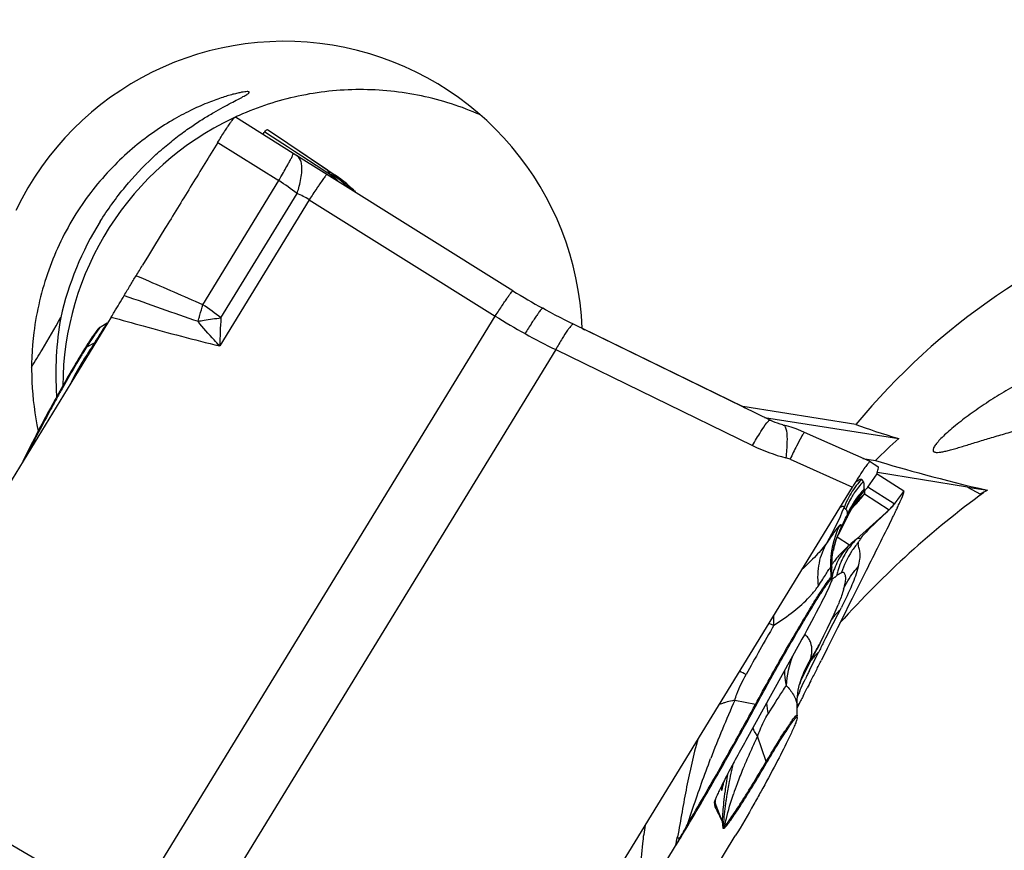
# Model space of a CAD drawing. Units: millimetres. Extents: x 0 to 594, y 0 to 420.
# Drawn here: x 217 to 224, y 191 to 197 of the extents above; entities that cross this region are included whole.
import ezdxf

# ---------------------------------------------------------------- set-up
doc = ezdxf.new("R2010")
doc.units = ezdxf.units.MM
doc.header["$LTSCALE"] = 32.67
doc.layers.add('607065213-000_CL', color=7, linetype='CONTINUOUS')
doc.layers.add('607078797-000_CL', color=7, linetype='CONTINUOUS')

msp = doc.modelspace()

# ---------------------------------------------------------------- linework, layer by layer
at = {"layer": '607065213-000_CL', "color": 7, "linetype": 'CONTINUOUS'}
for p, q in [((218.6536, 195.9355), (218.2161, 196.2089)), ((218.4568, 196.1148), (218.4579, 196.1144)), ((218.913, 195.8076), (218.4579, 196.1144)), ((218.519, 196.0755), (218.9699, 195.7714)), ((218.9081, 195.7764), (218.6536, 195.9355)), ((218.913, 195.8076), (218.9699, 195.7714)), ((220.3147, 194.8974), (218.9081, 195.7764)), ((218.9945, 195.7542), (218.9699, 195.7714)), ((219.0254, 195.7311), (218.9945, 195.7542)), ((219.0554, 195.7068), (219.0254, 195.7311)), ((219.0845, 195.6813), (219.0554, 195.7068)), ((219.1022, 195.6648), (219.0845, 195.6813)), ((219.1056, 195.6615), (219.1022, 195.6648)), ((219.1203, 195.6482), (219.1056, 195.6615)), ((217.6837, 195.3672), (217.6047, 195.2382)), ((217.6929, 195.3823), (217.6837, 195.3672)), ((217.6047, 195.2382), (217.5593, 195.1638)), ((217.5593, 195.1638), (217.5141, 195.0899)), ((220.5609, 194.7531), (220.5401, 194.7646)), ((220.5402, 194.7646), (220.5401, 194.7646)), ((217.2775, 194.6981), (215.2521, 191.391)), ((217.2019, 194.6272), (217.2471, 194.6545)), ((222.2635, 193.9168), (220.7718, 194.644)), ((217.1574, 194.5819), (217.1422, 194.5603)), ((222.3823, 193.876), (222.359, 193.8822)), ((223.0157, 193.6055), (222.5189, 193.8267)), ((216.61, 193.6081), (216.6817, 193.7518)), ((223.0159, 193.6054), (223.0157, 193.6055)), ((223.0159, 193.6054), (223.046, 193.5862)), ((223.046, 193.5862), (223.0587, 193.5781)), ((223.0587, 193.5781), (223.0769, 193.5665)), ((223.0696, 193.5119), (223.2701, 193.3843)), ((220.856, 190.1064), (222.8815, 193.4135)), ((222.9796, 193.3919), (222.9752, 193.3895)), ((223.259, 193.3412), (223.2645, 193.3556)), ((222.8967, 193.2785), (222.8972, 193.2792)), ((223.2079, 193.2987), (223.198, 193.285)), ((223.2519, 193.324), (223.259, 193.3412)), ((222.812, 193.1221), (222.83, 193.1588)), ((222.8414, 193.1834), (222.8414, 193.1833)), ((222.7728, 193.0483), (222.7758, 193.0542)), ((222.7758, 193.0538), (222.776, 193.0542)), ((222.776, 193.0542), (222.7935, 193.0863)), ((222.7935, 193.0863), (222.812, 193.1221)), ((222.7369, 192.9337), (222.7375, 192.9366)), ((222.7262, 192.8059), (222.7263, 192.8058)), ((222.7274, 192.7325), (222.7263, 192.8057)), ((222.9849, 192.7812), (222.8954, 192.602)), ((222.8795, 192.5701), (222.8428, 192.4965)), ((222.8954, 192.602), (222.8795, 192.5701)), ((222.7656, 192.5055), (222.7734, 192.5239)), ((222.8368, 192.4845), (222.8053, 192.4214)), ((222.8399, 192.4907), (222.8368, 192.4845)), ((222.8428, 192.4965), (222.8399, 192.4907)), ((222.8053, 192.4214), (222.7686, 192.348)), ((222.7669, 192.3447), (222.6903, 192.1918)), ((222.7686, 192.348), (222.7669, 192.3447)), ((222.6367, 192.2336), (222.6115, 192.1856)), ((222.4818, 192.2306), (222.0747, 191.4964)), ((222.575, 192.1155), (222.6115, 192.1856)), ((222.6876, 192.1863), (222.6658, 192.1425)), ((222.6903, 192.1918), (222.6876, 192.1863)), ((222.5397, 192.0467), (222.575, 192.1155)), ((222.6658, 192.1425), (222.6469, 192.1045)), ((222.5033, 191.9747), (222.5397, 192.0467)), ((222.4907, 191.9495), (222.5033, 191.9747)), ((222.4724, 191.8771), (222.4771, 191.9001)), ((222.4771, 191.9001), (222.4826, 191.9224)), ((222.4826, 191.9224), (222.4829, 191.9235)), ((222.5174, 191.8511), (222.527, 191.8701)), ((222.527, 191.8701), (222.5369, 191.8894)), ((222.5369, 191.8894), (222.5394, 191.8943)), ((222.5079, 191.8324), (222.5174, 191.8511)), ((222.4642, 191.6837), (222.463, 191.7621)), ((222.4806, 191.7785), (222.4633, 191.7438)), ((221.8373, 191.0317), (221.8373, 191.0313)), ((221.8373, 191.0313), (221.8373, 191.031)), ((221.8373, 191.031), (221.8417, 190.9964)), ((221.8961, 190.8869), (221.9028, 190.8346)), ((221.6864, 190.2706), (221.9959, 190.7759)), ((221.2901, 190.2895), (221.5443, 190.6998))]:
    msp.add_line(p, q, dxfattribs=at)
at = {"layer": '607065213-000_CL', "color": 9, "linetype": 'CONTINUOUS'}
for p, q in [((218.4381, 196.0988), (218.4957, 196.0614)), ((218.4957, 196.0614), (218.6088, 195.9878)), ((218.082, 196.0175), (218.5432, 195.7293)), ((218.6088, 195.9878), (218.6641, 195.9518)), ((218.6641, 195.9518), (218.7186, 195.9164)), ((218.7186, 195.9164), (218.8255, 195.8469)), ((218.8255, 195.8469), (218.9158, 195.7882)), ((218.9158, 195.7882), (218.9288, 195.7797)), ((218.9288, 195.7798), (218.9274, 195.7854)), ((217.9691, 194.7918), (218.5432, 195.7293)), ((219.0459, 195.7003), (219.1028, 195.6641)), ((219.1028, 195.6641), (219.1022, 195.6648)), ((218.774, 195.5849), (218.0974, 194.4802)), ((218.1068, 194.6916), (218.6822, 195.6311)), ((218.774, 195.5849), (220.1806, 194.7058)), ((217.5212, 194.9864), (217.4652, 195.0104)), ((217.5386, 194.9789), (217.5212, 194.9864)), ((217.4135, 190.1878), (220.1806, 194.7058)), ((217.1773, 194.5463), (217.1643, 194.5253)), ((217.0926, 194.4743), (217.1505, 194.5031)), ((217.085, 194.4011), (217.0752, 194.3862)), ((217.0944, 194.4156), (217.085, 194.4011)), ((220.638, 194.4524), (217.8709, 189.9343)), ((220.638, 194.4524), (222.1262, 193.7268)), ((216.6463, 193.6674), (216.683, 193.7408)), ((222.4102, 193.6233), (222.8815, 193.4134)), ((222.9974, 193.4126), (223.0696, 193.5119)), ((222.9728, 193.3609), (223.1597, 193.242)), ((223.1978, 193.2851), (222.9974, 193.4126)), ((223.2602, 193.3706), (223.2235, 193.3202)), ((223.2701, 193.3843), (223.2602, 193.3706)), ((223.198, 193.285), (223.1978, 193.2851)), ((223.219, 193.3139), (223.2079, 193.2987)), ((223.2235, 193.3202), (223.219, 193.3139)), ((223.1597, 193.242), (222.9119, 193.0184)), ((223.1597, 193.242), (223.1604, 193.2421)), ((222.8585, 192.9746), (222.7662, 193.0333)), ((222.9244, 192.9937), (222.9254, 192.9831)), ((222.7212, 192.7318), (222.7193, 192.8084)), ((222.7957, 192.7655), (222.7987, 192.7664)), ((222.7471, 192.7307), (222.7501, 192.733)), ((222.7501, 192.733), (222.7616, 192.7418)), ((222.7711, 192.4494), (222.7883, 192.483)), ((222.8019, 192.5097), (222.7988, 192.5035)), ((222.6815, 192.2744), (222.7359, 192.3809)), ((222.7359, 192.3809), (222.7711, 192.4494)), ((222.5289, 192.2909), (222.5188, 192.2996)), ((222.6629, 192.2378), (222.6815, 192.2744)), ((222.6072, 192.1275), (222.6249, 192.1629)), ((222.5733, 192.0599), (222.6072, 192.1275)), ((222.5571, 192.0274), (222.5733, 192.0599)), ((222.4928, 191.9553), (222.4997, 191.9694)), ((222.1478, 191.7686), (221.9921, 191.8007)), ((222.4631, 191.7585), (222.4742, 191.7712)), ((222.4742, 191.7712), (222.4806, 191.7785)), ((222.4629, 191.6875), (222.4642, 191.6837)), ((222.23, 191.3374), (222.1648, 191.5296)), ((217.4135, 190.1878), (215.9804, 191.0236)), ((221.8435, 191.0249), (221.8439, 191.0307)), ((221.8961, 190.8869), (221.8435, 191.0249)), ((221.5722, 190.7501), (221.5443, 190.6998))]:
    msp.add_line(p, q, dxfattribs=at)
at = {"layer": '607065213-000_CL', "color": 7, "linetype": 'CONTINUOUS'}
for points in [[(220.7718, 194.644), (220.746, 194.6567), (220.7087, 194.6753), (220.6715, 194.6943), (220.6345, 194.7136), (220.5976, 194.7332), (220.5609, 194.7531)], [(222.359, 193.8822), (222.3545, 193.8834), (222.3353, 193.8889), (222.3163, 193.8951), (222.2977, 193.9019), (222.2801, 193.9092), (222.2635, 193.9168)], [(222.4556, 193.8523), (222.4191, 193.8648), (222.3823, 193.876)], [(222.5189, 193.8267), (222.4914, 193.8384), (222.4556, 193.8523)], [(222.83, 193.1588), (222.8482, 193.1978), (222.8573, 193.2157), (222.8661, 193.2318), (222.8742, 193.2454), (222.8811, 193.2563), (222.8868, 193.2649), (222.8916, 193.2717), (222.8954, 193.2769), (222.8972, 193.2792)], [(222.7375, 192.9366), (222.7421, 192.958), (222.748, 192.9806), (222.7539, 193.0002), (222.7597, 193.0168), (222.7649, 193.0302), (222.7693, 193.0408), (222.7728, 193.0483)], [(222.7263, 192.806), (222.7264, 192.8322), (222.7274, 192.857), (222.7293, 192.8801), (222.7316, 192.9007), (222.7342, 192.9185), (222.7369, 192.9337)], [(222.6367, 192.2336), (222.6657, 192.2902), (222.693, 192.3457), (222.7187, 192.4), (222.7429, 192.4533), (222.7656, 192.5055)], [(222.4829, 191.9235), (222.4863, 191.9356), (222.4907, 191.9496), (222.4942, 191.9596), (222.4946, 191.9607)], [(222.4639, 191.8077), (222.4658, 191.8309), (222.4686, 191.854), (222.4724, 191.8771)], [(222.4629, 191.7616), (222.463, 191.7845), (222.4639, 191.8077)]]:
    msp.add_lwpolyline(points, dxfattribs=at)
at = {"layer": '607065213-000_CL', "color": 9, "linetype": 'CONTINUOUS'}
for centre, radius, start, end in [((218.3547, 194.98), 0.9982, 52.72479, 55.99506), ((218.8964, 195.7833), 0.0294, 50.17363, 55.60693), ((218.7256, 195.3511), 0.4744, 62.70687, 64.64407), ((220.0365, 197.1107), 1.7316, 230.22954, 232.81407), ((218.7279, 195.3556), 0.4693, 60.75905, 62.70672), ((218.7304, 195.36), 0.4643, 58.79983, 60.75889), ((218.3548, 194.9801), 0.9982, 50.54412, 52.72459), ((218.4121, 194.9447), 0.9973, 54.90424, 55.99532), ((218.7329, 195.3641), 0.4595, 56.82838, 58.79966), ((218.7355, 195.3681), 0.4548, 54.84375, 56.82821), ((218.4114, 194.9437), 0.9985, 54.4667, 54.90438), ((218.3545, 194.9798), 0.9986, 46.18401, 50.54324), ((218.4111, 194.9432), 0.999, 54.14665, 54.46671), ((218.4103, 194.9421), 1.0004, 52.21871, 54.14627), ((218.7381, 195.3718), 0.4502, 52.84484, 54.84356), ((218.4097, 194.9413), 1.0014, 51.93254, 52.21897), ((217.613, 194.2643), 1.7354, 51.9664, 57.58766), ((218.7431, 195.3782), 0.442, 46.76902, 52.85489), ((218.4096, 194.9412), 1.0016, 51.63905, 51.93254), ((218.4092, 194.9408), 1.0021, 50.03108, 51.63893), ((218.4091, 194.9406), 1.0023, 47.85513, 50.03112), ((218.4095, 194.941), 1.0018, 47.40898, 47.85501), ((218.4097, 194.9412), 1.0015, 46.8168, 47.40898), ((218.41, 194.9416), 1.001, 46.20121, 46.81681), ((218.5305, 195.2154), 0.4426, 56.6174, 69.94535), ((193.9748, 140.1647), 59.6644, 66.287145, 66.7379), ((247.1893, 278.9399), 89.2076, 250.475754, 250.855512), ((217.2176, 193.6136), 1.3975, 50.48147, 57.47021), ((223.1524, 194.3662), 5.0563, 176.30817, 178.70784), ((222.7187, 198.745), 4.7703, 237.85637, 240.9993), ((217.9414, 194.1323), 0.8675, 146.06518, 147.26965), ((214.8102, 195.6243), 3.267, 342.94806, 343.31097), ((222.713, 198.7347), 4.7586, 240.9994, 244.14752), ((220.0994, 192.5756), 3.5562, 147.72838, 148.64314), ((217.1575, 194.3437), 0.1459, 116.4284, 121.19008), ((211.4428, 198.075), 6.7332, 327.96168, 328.18356), ((221.5706, 191.6736), 5.2819, 148.59265, 148.93897), ((228.0409, 187.8953), 12.7748, 150.61019, 150.99431), ((228.0941, 187.8656), 12.8358, 150.99361, 151.21079), ((222.1161, 191.022), 6.0755, 152.71123, 153.41622), ((216.8078, 193.7601), 0.1263, 183.75892, 188.78494), ((222.7048, 194.9158), 1.3224, 244.05012, 255.6826), ((222.3274, 193.4372), 0.2037, 66.02537, 75.68235), ((223.4701, 193.0008), 0.7013, 140.0228, 151.47514), ((223.4827, 192.9827), 0.7024, 137.65294, 146.68856), ((223.4671, 193.0032), 0.6974, 137.71478, 140.01714), ((223.4779, 192.9859), 0.6967, 146.69326, 148.97099), ((223.4738, 192.9273), 0.6897, 138.94963, 143.37572), ((223.4894, 192.9031), 0.7078, 138.75047, 143.10183), ((223.4758, 192.9036), 0.6951, 138.50845, 140.66804), ((223.4043, 192.8879), 0.6403, 132.36563, 134.9205), ((223.4643, 192.9355), 0.6771, 136.69105, 138.94478), ((223.4706, 192.9081), 0.6882, 136.33557, 138.50869), ((223.4871, 192.9052), 0.7047, 136.58467, 138.74969), ((221.808, 194.2826), 1.4853, 321.02796, 321.64787), ((223.4693, 193.0014), 0.7003, 151.4933, 158.36038), ((223.4827, 192.9831), 0.7023, 148.97478, 158.02813), ((223.4733, 192.9271), 0.6894, 143.33851, 156.56468), ((223.4795, 192.9005), 0.6999, 140.66526, 155.76845), ((223.4968, 192.8982), 0.7167, 143.13968, 156.16864), ((223.4176, 192.8748), 0.659, 134.93826, 142.15209), ((222.9544, 193.4621), 0.3009, 313.02319, 323.98775), ((221.1408, 193.9097), 1.7991, 329.40849, 338.82231), ((221.2719, 193.8935), 1.7149, 332.78669, 336.19266), ((220.7289, 195.2431), 2.9301, 317.18115, 317.46742), ((223.3944, 192.8071), 0.6696, 153.16981, 168.85447), ((226.2417, 188.9041), 5.2929, 128.98404, 129.73169), ((223.4582, 192.5509), 0.6935, 140.32087, 147.23783), ((223.1982, 192.6355), 0.4802, 142.79895, 150.6479), ((223.4982, 192.2638), 0.9563, 136.12761, 138.47622), ((223.471, 192.5437), 0.7082, 147.30333, 161.67092), ((223.5015, 192.2607), 0.9608, 132.01247, 136.12935), ((223.1843, 192.6462), 0.4626, 134.77069, 142.80467), ((223.4995, 192.2627), 0.9579, 142.40866, 143.82425), ((223.5007, 192.2618), 0.9595, 140.3089, 142.40895), ((223.2153, 192.6263), 0.4995, 150.68877, 158.35436), ((223.4985, 192.2636), 0.9566, 138.4788, 140.3095), ((223.3195, 192.6202), 0.5711, 155.41913, 162.17379), ((223.3155, 192.6221), 0.5666, 151.64443, 155.4192), ((223.2587, 192.6099), 0.546, 162.00774, 165.62176), ((223.2428, 192.6151), 0.5293, 158.32078, 162.00949), ((223.3495, 192.6129), 0.6019, 165.61226, 167.63326), ((223.316, 192.6214), 0.5673, 162.1745, 165.60673), ((223.0555, 192.3835), 0.4635, 127.03887, 127.76825), ((222.5222, 192.7268), 0.1991, 357.30647, 1.46214), ((223.2676, 192.6075), 0.5552, 165.615, 166.96621), ((223.03, 192.4163), 0.4219, 127.76033, 129.51534), ((223.011, 192.2127), 0.3502, 129.48487, 139.08492), ((219.1797, 194.3321), 4.0548, 332.86886, 333.19408), ((222.996, 192.2261), 0.33, 139.13408, 144.98619), ((245.2814, 179.1624), 26.5165, 150.12922, 151.05634), ((244.1488, 181.2971), 24.1111, 153.01454, 153.2141), ((221.2195, 192.9662), 1.5953, 327.19389, 330.64654), ((222.8698, 191.8717), 0.3805, 130.0603, 133.88638), ((221.2504, 192.9488), 1.5598, 330.6496, 332.20355), ((223.1011, 191.8723), 0.722, 158.70796, 176.7304), ((223.1307, 191.7481), 0.6711, 148.18755, 164.84941), ((221.6174, 192.4826), 1.0169, 336.61209, 338.01161), ((222.8553, 191.886), 0.3601, 136.11671, 142.39745), ((222.8639, 191.8779), 0.3719, 133.89277, 136.13675), ((218.4968, 185.1332), 7.7397, 62.44703, 62.85382), ((226.6514, 189.9796), 4.5779, 153.4282, 153.87141), ((216.7411, 194.7696), 6.4033, 334.06791, 334.36503), ((225.0028, 190.7885), 2.7415, 153.87576, 154.60381), ((233.4892, 186.9545), 12.0539, 155.9188, 156.06963), ((230.206, 188.14), 8.9927, 155.97854, 159.01461), ((228.9268, 188.9804), 7.0618, 156.079, 156.19287), ((222.1796, 191.9219), 0.1566, 258.26429, 261.09596), ((222.9231, 191.8458), 0.6947, 185.45403, 192.18323), ((222.3573, 191.7598), 0.1056, 1.12382, 2.29463), ((222.4352, 191.7347), 0.3383, 204.77915, 206.58179), ((227.226, 189.086), 5.6203, 154.22792, 154.71213), ((222.5959, 191.8284), 0.5245, 213.91906, 214.72451), ((226.1909, 189.5626), 4.4806, 155.16317, 156.87106), ((226.9439, 189.2192), 5.3083, 154.71181, 155.21386), ((224.8112, 190.627), 2.9157, 167.24735, 168.94319), ((224.8137, 190.6264), 2.9182, 166.3268, 167.24663), ((225.0423, 190.0445), 3.235, 157.48333, 159.64721), ((225.5588, 189.8337), 3.7929, 156.88627, 157.52954), ((222.1126, 191.2975), 0.1239, 14.06849, 18.77388), ((224.8809, 190.7167), 2.9897, 169.78771, 171.24622), ((224.8818, 190.7165), 2.9905, 172.30096, 173.98999), ((224.8827, 190.7164), 2.9915, 171.24612, 172.30106), ((224.8039, 190.6284), 2.9082, 168.94307, 171.18438), ((224.6511, 190.1997), 2.8143, 159.83984, 161.52956), ((224.8128, 190.8274), 2.9758, 175.599, 176.0814), ((224.8466, 190.622), 2.9514, 171.84639, 174.99362), ((224.8199, 190.6256), 2.9245, 171.17852, 171.84208), ((224.8738, 190.7173), 2.9825, 173.98924, 176.74055), ((206.1726, 199.3288), 17.6278, 330.87904, 331.29667), ((221.513, 190.8249), 0.127, 12.56614, 17.27556), ((224.6824, 190.6324), 2.7869, 174.91137, 175.84021), ((221.7049, 190.842), 0.2001, 356.82536, 358.31523), ((222.6593, 190.8315), 0.7544, 176.34205, 179.64311), ((221.7189, 190.8479), 0.1985, 357.42886, 1.58878), ((199.8129, 195.297), 22.2124, 348.05538, 348.23541), ((221.8139, 190.9453), 0.3107, 214.75918, 218.92044), ((221.4342, 190.7288), 0.1396, 7.10162, 8.78769)]:
    msp.add_arc(centre, radius, start, end, dxfattribs=at)
at = {"layer": '607065213-000_CL', "color": 7, "linetype": 'CONTINUOUS'}
for centre, radius, start, end in [((219.3324, 195.9855), 0.4043, 224.82066, 226.27493), ((219.4648, 196.0443), 0.5249, 226.40627, 230.33141), ((198.7419, 206.5886), 22.014, 328.26799, 328.51079), ((222.9611, 199.1318), 4.9934, 237.99647, 240.99926), ((217.3132, 194.4426), 0.2156, 121.10381, 125.27839), ((220.0221, 192.6119), 3.4773, 147.72854, 148.64638), ((220.8655, 192.0772), 4.4759, 147.56448, 147.70673), ((220.2351, 192.4789), 3.7284, 147.10477, 147.57788), ((222.7123, 190.9765), 6.6256, 148.94225, 149.53446), ((221.4607, 191.7299), 5.1647, 148.59544, 148.93883), ((225.6016, 189.2772), 9.9775, 149.53604, 150.66045), ((227.7772, 188.0414), 12.4796, 150.60868, 150.99432), ((227.683, 188.0926), 12.3724, 151.21284, 151.43077), ((227.8293, 188.0124), 12.5392, 150.99361, 151.21351), ((221.9963, 191.0923), 5.9428, 152.70793, 153.41583), ((222.743, 193.5712), 0.2968, 320.72181, 322.84242), ((221.8862, 193.9074), 1.485, 336.02514, 336.86741), ((230.9767, 184.8961), 11.4347, 133.12275, 133.32738), ((220.1823, 194.6851), 3.3581, 333.72357, 334.14322), ((220.1785, 194.687), 3.3624, 334.14323, 334.81264), ((220.1904, 194.6811), 3.349, 333.11193, 333.72381), ((222.519, 192.7293), 0.2085, 356.72615, 0.90073), ((228.0442, 189.0784), 6.1832, 152.34007, 152.90857), ((227.8428, 189.099), 5.9943, 153.26051, 153.44888), ((234.1016, 185.9419), 13.0043, 153.06591, 153.24519), ((222.2487, 191.6804), 0.2156, 356.72161, 0.89619), ((239.1469, 182.0155), 19.5281, 150.95468, 151.44203), ((272.1415, 215.8845), 56.1202, 206.326, 206.45081), ((227.4984, 190.6725), 5.6658, 176.43439, 176.72306), ((212.2536, 196.4418), 10.9219, 328.56713, 329.21942), ((213.1096, 195.924), 9.9215, 328.22706, 328.54025)]:
    msp.add_arc(centre, radius, start, end, dxfattribs=at)
for points, knots in [([(218.0819, 196.0175), (218.099, 196.0458), (218.1237, 196.0853), (218.1552, 196.1335), (218.174, 196.1611), (218.1891, 196.1823), (218.2015, 196.1978), (218.2086, 196.2057), (218.2146, 196.2098), (218.2161, 196.209)], [0, 0, 0, 0, 0.42185, 0.592923, 0.735165, 0.847344, 0.928633, 0.978739, 1, 1, 1, 1]), ([(218.4381, 196.0987), (218.4417, 196.103), (218.4471, 196.1085), (218.4541, 196.1149), (218.4568, 196.1148)], [0, 0, 0, 0, 0.676171, 1, 1, 1, 1]), ([(218.4199, 196.0815), (218.4227, 196.0827), (218.4291, 196.0884), (218.4348, 196.0946), (218.4381, 196.0987)], [0, 0, 0, 0, 0.368116, 1, 1, 1, 1]), ([(218.082, 196.0175), (218.0499, 195.9644), (217.9846, 195.8587), (217.855, 195.6469), (217.7577, 195.4881), (217.6929, 195.3823)], [0, 0, 0, 0, 0.250001, 0.5, 1, 1, 1, 1]), ([(217.3755, 194.8614), (217.3908, 194.8875), (217.4207, 194.9372), (217.4505, 194.9869), (217.4651, 195.0105)], [0, 0, 0, 0, 0.521724, 1, 1, 1, 1]), ([(217.2775, 194.6981), (217.2852, 194.7107), (217.3181, 194.765), (217.351, 194.8194), (217.3755, 194.8614)], [0, 0, 0, 0, 0.233374, 1, 1, 1, 1]), ([(217.1887, 194.6186), (217.1839, 194.6152), (217.1733, 194.6028), (217.1635, 194.5901), (217.1574, 194.5819)], [0, 0, 0, 0, 0.364123, 1, 1, 1, 1]), ([(217.1422, 194.5603), (217.1393, 194.5562), (217.1265, 194.5375), (217.1141, 194.5186), (217.1045, 194.5038)], [0, 0, 0, 0, 0.22271, 1, 1, 1, 1]), ([(216.8171, 194.0093), (216.8079, 193.9924), (216.7734, 193.9287), (216.7394, 193.8646), (216.715, 193.8173)], [0, 0, 0, 0, 0.265422, 1, 1, 1, 1]), ([(223.0022, 193.5948), (222.9952, 193.5868), (222.9793, 193.5656), (222.9385, 193.5055), (222.9056, 193.4528), (222.8815, 193.4134)], [0, 0, 0, 0, 0.145961, 0.364381, 1, 1, 1, 1]), ([(223.0157, 193.6055), (223.0141, 193.6062), (223.0084, 193.6014), (223.0049, 193.5979), (223.0022, 193.5948)], [0, 0, 0, 0, 0.300057, 1, 1, 1, 1]), ([(223.0696, 193.5118), (223.0687, 193.5124), (223.0678, 193.5157), (223.0688, 193.5252), (223.0713, 193.5339), (223.0735, 193.5404)], [0, 0, 0, 0, 0.106998, 0.300617, 1, 1, 1, 1]), ([(223.0735, 193.5404), (223.0756, 193.5463), (223.0774, 193.5536), (223.0792, 193.5651), (223.077, 193.5665)], [0, 0, 0, 0, 0.704095, 1, 1, 1, 1]), ([(222.9974, 193.4126), (222.9959, 193.4107), (222.9903, 193.4035), (222.9841, 193.3968), (222.9796, 193.3919)], [0, 0, 0, 0, 0.271043, 1, 1, 1, 1]), ([(223.2645, 193.3556), (223.2665, 193.3609), (223.2692, 193.3694), (223.2714, 193.3783), (223.2712, 193.3815)], [0, 0, 0, 0, 0.635998, 1, 1, 1, 1]), ([(223.198, 193.285), (223.1964, 193.2819), (223.1911, 193.2749), (223.1791, 193.2602), (223.1679, 193.2492), (223.1604, 193.2421)], [0, 0, 0, 0, 0.18193, 0.457295, 1, 1, 1, 1]), ([(223.2211, 193.256), (223.2232, 193.2603), (223.2306, 193.2763), (223.2379, 193.2923), (223.2431, 193.304)], [0, 0, 0, 0, 0.271009, 1, 1, 1, 1]), ([(223.1306, 193.2142), (223.1127, 193.1972), (223.0769, 193.1634), (223.024, 193.1117), (222.9773, 193.0661), (222.9488, 193.0351), (222.9418, 193.02)], [0, 0, 0, 0, 0.27265, 0.544748, 0.81604, 1, 1, 1, 1]), ([(223.1774, 193.1665), (223.1449, 193.1025), (223.0813, 192.9738), (223.017, 192.8454), (222.9849, 192.7812)], [0, 0, 0, 0, 0.5, 1, 1, 1, 1]), ([(222.9259, 192.8099), (222.9305, 192.8288), (222.9381, 192.8629), (222.9418, 192.9045), (222.9369, 192.9317), (222.9317, 192.9488), (222.9272, 192.9656), (222.9261, 192.9772), (222.9256, 192.983)], [0, 0, 0, 0, 0.332127, 0.59674, 0.703309, 0.802385, 0.901223, 1, 1, 1, 1]), ([(222.1554, 191.7672), (222.2155, 191.8778), (222.3057, 192.0404), (222.4254, 192.2496), (222.5076, 192.3899), (222.5802, 192.5103), (222.6402, 192.6057), (222.6815, 192.6678), (222.7068, 192.7016), (222.7167, 192.7132), (222.7211, 192.7174)], [0, 0, 0, 0, 0.341117, 0.504152, 0.653144, 0.781935, 0.885242, 0.958871, 0.983607, 1, 1, 1, 1]), ([(222.719, 192.6915), (222.7123, 192.6748), (222.694, 192.6346), (222.6747, 192.595), (222.663, 192.5716)], [0, 0, 0, 0, 0.407437, 1, 1, 1, 1]), ([(222.7271, 192.7174), (222.7269, 192.7141), (222.7242, 192.7053), (222.7211, 192.6969), (222.719, 192.6915)], [0, 0, 0, 0, 0.366101, 1, 1, 1, 1]), ([(222.7211, 192.7174), (222.7217, 192.718), (222.723, 192.7193), (222.7259, 192.721), (222.7266, 192.72)], [0, 0, 0, 0, 0.413893, 1, 1, 1, 1]), ([(222.663, 192.5716), (222.6506, 192.5469), (222.5921, 192.4323), (222.5308, 192.319), (222.4818, 192.2306)], [0, 0, 0, 0, 0.214578, 1, 1, 1, 1]), ([(222.5676, 191.9488), (222.5818, 191.9757), (222.6081, 192.0276), (222.6346, 192.0795), (222.647, 192.1044)], [0, 0, 0, 0, 0.521493, 1, 1, 1, 1]), ([(221.637, 190.8525), (221.7226, 190.9962), (221.8978, 191.2997), (222.0679, 191.6062), (222.1554, 191.7672)], [0, 0, 0, 0, 0.477229, 1, 1, 1, 1]), ([(222.2328, 191.3276), (222.2629, 191.3784), (222.3058, 191.4496), (222.3607, 191.5372), (222.3935, 191.5876), (222.4172, 191.6224), (222.4332, 191.6442), (222.4426, 191.656), (222.4501, 191.6649), (222.456, 191.6702), (222.4601, 191.6738), (222.463, 191.6729), (222.4634, 191.6722)], [0, 0, 0, 0, 0.423422, 0.597205, 0.7419, 0.855351, 0.899828, 0.935899, 0.963506, 0.982705, 0.993901, 1, 1, 1, 1]), ([(222.4565, 191.6407), (222.4553, 191.6375), (222.4497, 191.6224), (222.4434, 191.6075), (222.4384, 191.5958)], [0, 0, 0, 0, 0.208958, 1, 1, 1, 1]), ([(222.4639, 191.668), (222.4637, 191.6644), (222.4614, 191.6551), (222.4584, 191.6461), (222.4565, 191.6407)], [0, 0, 0, 0, 0.386504, 1, 1, 1, 1]), ([(222.4634, 191.6722), (222.4635, 191.6719), (222.464, 191.6706), (222.464, 191.6692), (222.4639, 191.668)], [0, 0, 0, 0, 0.190613, 1, 1, 1, 1]), ([(222.4384, 191.5958), (222.4352, 191.5886), (222.4203, 191.5548), (222.4045, 191.5214), (222.3919, 191.4953)], [0, 0, 0, 0, 0.212829, 1, 1, 1, 1]), ([(222.3919, 191.4953), (222.364, 191.4374), (222.2973, 191.3082), (222.228, 191.1804), (222.1887, 191.1095)], [0, 0, 0, 0, 0.441908, 1, 1, 1, 1]), ([(221.9947, 191.3509), (221.9745, 191.3138), (221.9463, 191.2603), (221.9114, 191.192), (221.8896, 191.1483), (221.871, 191.1099), (221.8558, 191.0772), (221.8453, 191.054), (221.8398, 191.0395), (221.8376, 191.034), (221.8373, 191.0317)], [0, 0, 0, 0, 0.355736, 0.509229, 0.646343, 0.766765, 0.86918, 0.950291, 0.98047, 1, 1, 1, 1]), ([(221.9172, 190.8389), (221.924, 190.846), (221.9393, 190.8648), (221.9782, 190.9178), (222.0406, 191.0125), (222.1306, 191.1566), (222.1967, 191.2667), (222.2328, 191.3276)], [0, 0, 0, 0, 0.050625, 0.124456, 0.338872, 0.634803, 1, 1, 1, 1]), ([(221.893, 191.1204), (221.8941, 191.1197), (221.8975, 191.1282), (221.8997, 191.1377), (221.9055, 191.1626), (221.909, 191.1804), (221.9112, 191.1914)], [0, 0, 0, 0, 0.053036, 0.228427, 0.543154, 1, 1, 1, 1]), ([(221.8919, 191.1525), (221.8915, 191.146), (221.8912, 191.1361), (221.8913, 191.1261), (221.892, 191.1228)], [0, 0, 0, 0, 0.656837, 1, 1, 1, 1]), ([(221.892, 191.1228), (221.892, 191.1225), (221.8923, 191.1217), (221.8925, 191.1207), (221.893, 191.1204)], [0, 0, 0, 0, 0.354004, 1, 1, 1, 1]), ([(222.1887, 191.1095), (222.1715, 191.0785), (222.1087, 190.9664), (222.0444, 190.8552), (221.9959, 190.7759)], [0, 0, 0, 0, 0.275993, 1, 1, 1, 1]), ([(221.9047, 190.831), (221.9039, 190.8314), (221.9031, 190.8328), (221.9029, 190.8341), (221.9028, 190.8346)], [0, 0, 0, 0, 0.682444, 1, 1, 1, 1]), ([(221.9172, 190.8389), (221.9148, 190.8365), (221.9116, 190.8332), (221.9062, 190.8303), (221.9047, 190.831)], [0, 0, 0, 0, 0.681456, 1, 1, 1, 1])]:
    msp.add_open_spline(points, degree=3, knots=knots, dxfattribs=at)
at = {"layer": '607065213-000_CL', "color": 9, "linetype": 'CONTINUOUS'}
for points, knots in [([(218.6183, 195.8605), (218.6235, 195.8699), (218.6324, 195.8866), (218.6437, 195.9083), (218.6504, 195.9233), (218.6538, 195.9312), (218.654, 195.934)], [0, 0, 0, 0, 0.395209, 0.693944, 0.8955, 1, 1, 1, 1]), ([(218.654, 195.934), (218.654, 195.9343), (218.654, 195.9349), (218.6538, 195.9354), (218.6536, 195.9355)], [0, 0, 0, 0, 0.61174, 1, 1, 1, 1]), ([(218.7172, 195.7885), (218.7186, 195.8037), (218.7195, 195.8318), (218.7139, 195.8773), (218.6979, 195.9078), (218.6824, 195.9175)], [0, 0, 0, 0, 0.332168, 0.603342, 1, 1, 1, 1]), ([(218.5432, 195.7293), (218.5505, 195.7418), (218.5759, 195.7853), (218.601, 195.829), (218.6183, 195.8605)], [0, 0, 0, 0, 0.287376, 1, 1, 1, 1]), ([(218.9274, 195.7854), (218.9268, 195.7876), (218.9243, 195.7951), (218.9197, 195.8022), (218.9152, 195.8059)], [0, 0, 0, 0, 0.279179, 1, 1, 1, 1]), ([(218.6822, 195.6311), (218.6868, 195.6454), (218.7021, 195.6969), (218.7137, 195.7498), (218.7172, 195.7885)], [0, 0, 0, 0, 0.278339, 1, 1, 1, 1]), ([(218.9081, 195.7765), (218.9075, 195.7768), (218.9053, 195.7748), (218.9023, 195.7718), (218.897, 195.7653), (218.8904, 195.7565), (218.8818, 195.7448), (218.8672, 195.7241), (218.8555, 195.7072), (218.8473, 195.695)], [0, 0, 0, 0, 0.018563, 0.065902, 0.144032, 0.253634, 0.394959, 0.567192, 1, 1, 1, 1]), ([(218.8473, 195.695), (218.8419, 195.6871), (218.8172, 195.6505), (218.7929, 195.6138), (218.774, 195.5849)], [0, 0, 0, 0, 0.218052, 1, 1, 1, 1]), ([(220.1806, 194.7058), (220.1901, 194.7203), (220.2081, 194.7476), (220.2338, 194.7862), (220.2564, 194.8196), (220.2755, 194.8474), (220.2908, 194.869), (220.3013, 194.8831), (220.3076, 194.891), (220.3109, 194.8947), (220.3129, 194.8966), (220.3144, 194.8976), (220.3147, 194.8974)], [0, 0, 0, 0, 0.220609, 0.419473, 0.593126, 0.738106, 0.851524, 0.932781, 0.96136, 0.981938, 0.994615, 1, 1, 1, 1]), ([(217.9396, 194.6861), (217.9423, 194.6952), (217.9527, 194.7303), (217.9624, 194.7656), (217.9691, 194.7918)], [0, 0, 0, 0, 0.260593, 1, 1, 1, 1]), ([(220.5401, 194.7646), (220.5386, 194.7654), (220.5328, 194.7611), (220.5255, 194.7532), (220.5131, 194.7376), (220.4978, 194.7162), (220.4788, 194.6882), (220.4474, 194.6399), (220.423, 194.6006), (220.4059, 194.5728)], [0, 0, 0, 0, 0.02142, 0.071708, 0.153246, 0.266413, 0.410722, 0.583355, 1, 1, 1, 1]), ([(217.2775, 194.6981), (217.3577, 194.6754), (217.6301, 194.5995), (217.9035, 194.527), (218.0974, 194.4802)], [0, 0, 0, 0, 0.29472, 1, 1, 1, 1]), ([(217.9336, 194.6663), (217.9486, 194.6692), (218.006, 194.6799), (218.0639, 194.6878), (218.1068, 194.6916)], [0, 0, 0, 0, 0.2618, 1, 1, 1, 1]), ([(217.2019, 194.6272), (217.1993, 194.6257), (217.1936, 194.6202), (217.1786, 194.6029), (217.167, 194.5865), (217.1583, 194.5742)], [0, 0, 0, 0, 0.130627, 0.340659, 1, 1, 1, 1]), ([(217.2401, 194.6419), (217.2387, 194.64), (217.2322, 194.6318), (217.2262, 194.6233), (217.2217, 194.6166)], [0, 0, 0, 0, 0.225033, 1, 1, 1, 1]), ([(218.0974, 194.4802), (218.0832, 194.495), (218.0266, 194.5552), (217.9726, 194.6179), (217.9336, 194.6663)], [0, 0, 0, 0, 0.248099, 1, 1, 1, 1]), ([(220.7718, 194.644), (220.77, 194.6449), (220.7632, 194.6419), (220.7547, 194.6334), (220.7419, 194.6184), (220.7185, 194.5859), (220.683, 194.5299), (220.6541, 194.4806), (220.638, 194.4524)], [0, 0, 0, 0, 0.026322, 0.078421, 0.160445, 0.273252, 0.587584, 1, 1, 1, 1]), ([(217.1583, 194.5742), (217.1563, 194.5713), (217.1476, 194.5587), (217.139, 194.546), (217.1325, 194.5362)], [0, 0, 0, 0, 0.227849, 1, 1, 1, 1]), ([(217.2117, 194.6013), (217.2091, 194.5973), (217.1975, 194.5791), (217.1862, 194.5606), (217.1773, 194.5463)], [0, 0, 0, 0, 0.221167, 1, 1, 1, 1]), ([(217.1325, 194.5362), (217.1294, 194.5315), (217.1159, 194.511), (217.1027, 194.4903), (217.0926, 194.4743)], [0, 0, 0, 0, 0.229295, 1, 1, 1, 1]), ([(217.1505, 194.5031), (217.1464, 194.4966), (217.1279, 194.4673), (217.1091, 194.4382), (217.0944, 194.4156)], [0, 0, 0, 0, 0.221366, 1, 1, 1, 1]), ([(217.0461, 194.3988), (217.0356, 194.3814), (216.9894, 194.3038), (216.9445, 194.2255), (216.9102, 194.1645)], [0, 0, 0, 0, 0.224724, 1, 1, 1, 1]), ([(217.0752, 194.3862), (217.0664, 194.3721), (217.0299, 194.3125), (216.9965, 194.2509), (216.974, 194.2027)], [0, 0, 0, 0, 0.23896, 1, 1, 1, 1]), ([(216.8449, 194.0472), (216.8333, 194.0261), (216.7899, 193.9466), (216.7473, 193.8666), (216.7168, 193.8074)], [0, 0, 0, 0, 0.265693, 1, 1, 1, 1]), ([(222.1262, 193.7268), (222.1465, 193.7623), (222.181, 193.8205), (222.218, 193.8776), (222.2349, 193.8984)], [0, 0, 0, 0, 0.604069, 1, 1, 1, 1]), ([(222.2349, 193.8984), (222.2397, 193.9043), (222.2457, 193.9117), (222.257, 193.9199), (222.26, 193.9184)], [0, 0, 0, 0, 0.696453, 1, 1, 1, 1]), ([(222.359, 193.8822), (222.3653, 193.8806), (222.3776, 193.8655), (222.3807, 193.8487), (222.3826, 193.838)], [0, 0, 0, 0, 0.372094, 1, 1, 1, 1]), ([(222.3826, 193.838), (222.3873, 193.8103), (222.3876, 193.7418), (222.3822, 193.6741), (222.3778, 193.6345)], [0, 0, 0, 0, 0.413648, 1, 1, 1, 1]), ([(222.5189, 193.8267), (222.5179, 193.8271), (222.5146, 193.8235), (222.5105, 193.818), (222.5035, 193.8066), (222.4985, 193.7979), (222.4956, 193.7927)], [0, 0, 0, 0, 0.075196, 0.262511, 0.570026, 1, 1, 1, 1]), ([(222.4956, 193.7927), (222.4829, 193.7699), (222.4542, 193.7136), (222.4263, 193.6568), (222.4102, 193.6233)], [0, 0, 0, 0, 0.412028, 1, 1, 1, 1]), ([(222.9027, 193.4477), (222.9046, 193.4492), (222.9113, 193.4544), (222.9182, 193.4595), (222.9232, 193.4629)], [0, 0, 0, 0, 0.284715, 1, 1, 1, 1]), ([(222.9232, 193.4629), (222.9284, 193.4664), (222.936, 193.4712), (222.9455, 193.4747), (222.9486, 193.474)], [0, 0, 0, 0, 0.664003, 1, 1, 1, 1]), ([(222.9635, 193.4559), (222.9625, 193.4574), (222.9587, 193.4632), (222.9541, 193.4684), (222.9511, 193.4725)], [0, 0, 0, 0, 0.269627, 1, 1, 1, 1]), ([(222.9716, 193.4), (222.9706, 193.4033), (222.9702, 193.4107), (222.9701, 193.4243), (222.9695, 193.4376), (222.9683, 193.4496), (222.9649, 193.4542), (222.9635, 193.4559)], [0, 0, 0, 0, 0.180702, 0.385039, 0.711394, 0.884194, 1, 1, 1, 1]), ([(222.9752, 193.3895), (222.9748, 193.3902), (222.973, 193.3934), (222.9721, 193.3971), (222.9716, 193.4)], [0, 0, 0, 0, 0.214829, 1, 1, 1, 1]), ([(222.9728, 193.3609), (222.9735, 193.3632), (222.9752, 193.3704), (222.9757, 193.379), (222.9728, 193.3833)], [0, 0, 0, 0, 0.316364, 1, 1, 1, 1]), ([(222.9628, 193.3484), (222.9579, 193.3423), (222.9338, 193.313), (222.9085, 193.2846), (222.8881, 193.2624)], [0, 0, 0, 0, 0.205311, 1, 1, 1, 1]), ([(222.7869, 193.2591), (222.7918, 193.2622), (222.7995, 193.2665), (222.8109, 193.2701), (222.8174, 193.2655), (222.8181, 193.2616), (222.8184, 193.2597)], [0, 0, 0, 0, 0.450334, 0.701539, 0.854627, 1, 1, 1, 1]), ([(222.8188, 193.2606), (222.8201, 193.2559), (222.8245, 193.2502), (222.8296, 193.246), (222.831, 193.2449)], [0, 0, 0, 0, 0.731628, 1, 1, 1, 1]), ([(222.8314, 193.2458), (222.8359, 193.2442), (222.8425, 193.2268), (222.8415, 193.2121), (222.8408, 193.2013)], [0, 0, 0, 0, 0.306544, 1, 1, 1, 1]), ([(222.8408, 193.2013), (222.8409, 193.2001), (222.8414, 193.1956), (222.8416, 193.191), (222.8412, 193.1877)], [0, 0, 0, 0, 0.274317, 1, 1, 1, 1]), ([(222.7969, 193.1093), (222.7972, 193.1127), (222.7973, 193.1179), (222.7967, 193.1253), (222.7909, 193.128), (222.7879, 193.1255), (222.7863, 193.1243)], [0, 0, 0, 0, 0.383873, 0.616777, 0.766842, 1, 1, 1, 1]), ([(222.8412, 193.1877), (222.8415, 193.1876), (222.8428, 193.1865), (222.8419, 193.1845), (222.8414, 193.1833)], [0, 0, 0, 0, 0.190491, 1, 1, 1, 1]), ([(222.7863, 193.1243), (222.7801, 193.1196), (222.7672, 193.1044), (222.7462, 193.0761), (222.7198, 193.0379), (222.7003, 193.0095), (222.6895, 192.9941)], [0, 0, 0, 0, 0.143109, 0.363326, 0.652214, 1, 1, 1, 1]), ([(222.776, 193.0542), (222.7779, 193.0576), (222.7843, 193.0695), (222.7897, 193.082), (222.7925, 193.0911)], [0, 0, 0, 0, 0.290605, 1, 1, 1, 1]), ([(222.6895, 192.9941), (222.6654, 192.9586), (222.6027, 192.8889), (222.5363, 192.8236), (222.4992, 192.7894)], [0, 0, 0, 0, 0.45925, 1, 1, 1, 1]), ([(222.625, 192.6673), (222.6185, 192.7242), (222.6219, 192.8386), (222.6618, 192.9462), (222.6895, 192.9941)], [0, 0, 0, 0, 0.508739, 1, 1, 1, 1]), ([(222.9119, 193.0184), (222.9025, 193.0092), (222.8661, 192.9706), (222.8358, 192.9263), (222.8169, 192.8912)], [0, 0, 0, 0, 0.246879, 1, 1, 1, 1]), ([(222.9418, 193.02), (222.9403, 193.0218), (222.9364, 193.0249), (222.9287, 193.0259), (222.9203, 193.0234), (222.9148, 193.0203), (222.9119, 193.0184)], [0, 0, 0, 0, 0.216073, 0.427755, 0.681221, 1, 1, 1, 1]), ([(222.9245, 192.9937), (222.9266, 192.9964), (222.933, 193.0047), (222.9386, 193.0137), (222.9418, 193.02)], [0, 0, 0, 0, 0.327847, 1, 1, 1, 1]), ([(222.625, 192.6673), (222.6359, 192.6835), (222.6557, 192.7135), (222.6816, 192.7545), (222.7017, 192.7856), (222.7136, 192.8027), (222.7193, 192.8084)], [0, 0, 0, 0, 0.344778, 0.634844, 0.857357, 1, 1, 1, 1]), ([(222.7193, 192.8084), (222.7206, 192.8098), (222.7253, 192.8137), (222.7262, 192.8078), (222.7262, 192.8059)], [0, 0, 0, 0, 0.510963, 1, 1, 1, 1]), ([(222.7763, 192.7534), (222.7781, 192.7547), (222.7842, 192.7593), (222.7907, 192.7636), (222.7957, 192.7655)], [0, 0, 0, 0, 0.288625, 1, 1, 1, 1]), ([(222.7987, 192.7664), (222.7999, 192.767), (222.8039, 192.769), (222.8088, 192.7695), (222.8117, 192.7686)], [0, 0, 0, 0, 0.311726, 1, 1, 1, 1]), ([(222.9259, 192.8099), (222.9136, 192.763), (222.8753, 192.6611), (222.8288, 192.5633), (222.8019, 192.5097)], [0, 0, 0, 0, 0.447047, 1, 1, 1, 1]), ([(222.8117, 192.7686), (222.8183, 192.7666), (222.8251, 192.7549), (222.8278, 192.739), (222.829, 192.7167), (222.8251, 192.6839), (222.8189, 192.6569), (222.8149, 192.6422)], [0, 0, 0, 0, 0.155605, 0.256114, 0.372869, 0.65621, 1, 1, 1, 1]), ([(222.8149, 192.6422), (222.8215, 192.6575), (222.8509, 192.718), (222.8911, 192.7732), (222.9259, 192.8099)], [0, 0, 0, 0, 0.248123, 1, 1, 1, 1]), ([(222.5716, 192.5099), (222.5888, 192.538), (222.62, 192.5882), (222.6624, 192.6539), (222.6947, 192.7), (222.7131, 192.7241), (222.7212, 192.7318)], [0, 0, 0, 0, 0.368534, 0.662721, 0.874785, 1, 1, 1, 1]), ([(222.7212, 192.7318), (222.722, 192.7326), (222.7234, 192.7338), (222.7255, 192.7352), (222.7274, 192.7344), (222.7274, 192.7332), (222.7274, 192.7325)], [0, 0, 0, 0, 0.39556, 0.636035, 0.782105, 1, 1, 1, 1]), ([(222.5566, 192.5824), (222.563, 192.5892), (222.5874, 192.6162), (222.6098, 192.645), (222.625, 192.6673)], [0, 0, 0, 0, 0.257829, 1, 1, 1, 1]), ([(222.8149, 192.6422), (222.8125, 192.6331), (222.8006, 192.593), (222.7858, 192.5538), (222.7734, 192.5239)], [0, 0, 0, 0, 0.22472, 1, 1, 1, 1]), ([(222.2876, 192.3688), (222.3392, 192.4016), (222.4338, 192.4668), (222.5201, 192.5432), (222.5566, 192.5824)], [0, 0, 0, 0, 0.532614, 1, 1, 1, 1]), ([(222.1478, 191.7686), (222.2209, 191.9032), (222.3595, 192.1519), (222.5029, 192.3978), (222.5716, 192.5099)], [0, 0, 0, 0, 0.538244, 1, 1, 1, 1]), ([(222.2505, 192.3834), (222.2534, 192.3822), (222.2657, 192.377), (222.2781, 192.3723), (222.2876, 192.3688)], [0, 0, 0, 0, 0.238254, 1, 1, 1, 1]), ([(222.2876, 192.3688), (222.2872, 192.3751), (222.2859, 192.4), (222.2862, 192.4249), (222.2873, 192.4434)], [0, 0, 0, 0, 0.253228, 1, 1, 1, 1]), ([(222.547, 192.2732), (222.543, 192.2781), (222.5369, 192.284), (222.5306, 192.2895), (222.5289, 192.2909)], [0, 0, 0, 0, 0.740533, 1, 1, 1, 1]), ([(222.566, 192.2368), (222.5627, 192.2466), (222.5571, 192.2594), (222.5491, 192.2706), (222.547, 192.2732)], [0, 0, 0, 0, 0.756077, 1, 1, 1, 1]), ([(222.572, 192.1458), (222.5734, 192.1541), (222.5769, 192.1844), (222.5731, 192.2158), (222.566, 192.2368)], [0, 0, 0, 0, 0.273854, 1, 1, 1, 1]), ([(222.5604, 192.1019), (222.5616, 192.1053), (222.5662, 192.1197), (222.57, 192.1344), (222.572, 192.1458)], [0, 0, 0, 0, 0.236599, 1, 1, 1, 1]), ([(222.3669, 192.0235), (222.3672, 192.0142), (222.3691, 191.9773), (222.3746, 191.9405), (222.3803, 191.9135)], [0, 0, 0, 0, 0.252197, 1, 1, 1, 1]), ([(222.5141, 191.9993), (222.5176, 192.0065), (222.5301, 192.0329), (222.5424, 192.0594), (222.5508, 192.079)], [0, 0, 0, 0, 0.272922, 1, 1, 1, 1]), ([(221.9921, 191.8007), (221.9968, 191.8168), (222.0194, 191.8839), (222.0508, 191.9478), (222.0769, 191.9951)], [0, 0, 0, 0, 0.236861, 1, 1, 1, 1]), ([(222.4844, 191.8728), (222.4879, 191.8806), (222.5016, 191.9112), (222.5155, 191.9417), (222.5262, 191.9643)], [0, 0, 0, 0, 0.253559, 1, 1, 1, 1]), ([(222.3803, 191.9135), (222.3707, 191.8993), (222.3239, 191.8288), (222.2793, 191.7568), (222.2441, 191.6992)], [0, 0, 0, 0, 0.202437, 1, 1, 1, 1]), ([(222.3803, 191.9135), (222.4007, 191.8916), (222.4345, 191.8509), (222.4574, 191.8016), (222.4613, 191.7789)], [0, 0, 0, 0, 0.564915, 1, 1, 1, 1]), ([(221.9921, 191.8007), (221.9859, 191.7997), (221.9623, 191.7955), (221.9388, 191.7899), (221.9218, 191.785)], [0, 0, 0, 0, 0.259449, 1, 1, 1, 1]), ([(221.6343, 190.8626), (221.7191, 191.0049), (221.8927, 191.3056), (222.0612, 191.6091), (222.1478, 191.7686)], [0, 0, 0, 0, 0.477229, 1, 1, 1, 1]), ([(221.9218, 191.785), (221.9175, 191.7837), (221.9013, 191.7788), (221.8852, 191.773), (221.8736, 191.7681)], [0, 0, 0, 0, 0.258729, 1, 1, 1, 1]), ([(222.1648, 191.5296), (222.1705, 191.5459), (222.1926, 191.6043), (222.2205, 191.6606), (222.2441, 191.6992)], [0, 0, 0, 0, 0.276412, 1, 1, 1, 1]), ([(222.23, 191.3374), (222.2552, 191.3801), (222.3015, 191.457), (222.3644, 191.5582), (222.4124, 191.6299), (222.4394, 191.6677), (222.4512, 191.68)], [0, 0, 0, 0, 0.364609, 0.660431, 0.874981, 1, 1, 1, 1]), ([(222.4512, 191.68), (222.452, 191.6809), (222.4547, 191.6836), (222.4577, 191.6862), (222.46, 191.6873)], [0, 0, 0, 0, 0.326676, 1, 1, 1, 1]), ([(222.1606, 191.5357), (222.158, 191.5397), (222.1479, 191.5551), (222.1387, 191.5711), (222.1327, 191.5833)], [0, 0, 0, 0, 0.260335, 1, 1, 1, 1]), ([(221.7123, 191.5046), (221.6792, 191.3865), (221.6377, 191.2046), (221.5932, 190.9577), (221.5712, 190.8315), (221.5586, 190.7681)], [0, 0, 0, 0, 0.489067, 0.742651, 1, 1, 1, 1]), ([(221.6343, 190.8626), (221.6477, 190.9036), (221.7033, 191.0706), (221.7625, 191.2364), (221.8097, 191.3606)], [0, 0, 0, 0, 0.245582, 1, 1, 1, 1]), ([(221.9173, 190.8534), (221.9241, 190.8603), (221.9392, 190.8789), (221.9778, 190.9314), (222.0396, 191.0253), (222.1287, 191.168), (222.1942, 191.277), (222.23, 191.3374)], [0, 0, 0, 0, 0.050624, 0.124454, 0.338869, 0.634801, 1, 1, 1, 1]), ([(221.9173, 190.8534), (221.9207, 190.8712), (221.9381, 190.9516), (221.9615, 191.0306), (221.9818, 191.0913)], [0, 0, 0, 0, 0.221599, 1, 1, 1, 1]), ([(221.3152, 190.8563), (221.3063, 190.8107), (221.2772, 190.6234), (221.2765, 190.432), (221.2901, 190.2895)], [0, 0, 0, 0, 0.244848, 1, 1, 1, 1]), ([(221.905, 190.8362), (221.9047, 190.8359), (221.9041, 190.8353), (221.9033, 190.8344), (221.9028, 190.8346)], [0, 0, 0, 0, 0.394777, 1, 1, 1, 1]), ([(221.9173, 190.8534), (221.9148, 190.8495), (221.9109, 190.8437), (221.9068, 190.8379), (221.905, 190.8362)], [0, 0, 0, 0, 0.642974, 1, 1, 1, 1])]:
    msp.add_open_spline(points, degree=3, knots=knots, dxfattribs=at)
for points in [[(222.9486, 193.474), (222.9496, 193.4738), (222.9505, 193.4732), (222.9511, 193.4725)], [(222.7193, 192.8084), (222.7165, 192.916), (222.7399, 193.0271), (222.7863, 193.1243)], [(222.7925, 193.0911), (222.7943, 193.0971), (222.7958, 193.1032), (222.7969, 193.1093)], [(222.7267, 192.7152), (222.7334, 192.7205), (222.7402, 192.7256), (222.7471, 192.7307)], [(222.4613, 191.7789), (222.4621, 191.774), (222.4627, 191.769), (222.4629, 191.764)], [(222.46, 191.6873), (222.4609, 191.6877), (222.4621, 191.688), (222.4629, 191.6875)]]:
    msp.add_open_spline(points, degree=3, dxfattribs=at)
at = {"layer": '607065213-000_CL', "color": 7, "linetype": 'CONTINUOUS'}
for points in [[(223.2712, 193.3815), (223.2712, 193.3825), (223.2709, 193.3837), (223.2701, 193.3842)], [(222.7266, 192.72), (222.7272, 192.7193), (222.7271, 192.7182), (222.7271, 192.7174)]]:
    msp.add_open_spline(points, degree=3, dxfattribs=at)
at = {"layer": '607078797-000_CL', "color": 7, "linetype": 'CONTINUOUS'}
for p, q in [((220.8378, 194.6146), (222.0524, 194.022)), ((220.8378, 194.6146), (220.8565, 194.6027)), ((222.9082, 193.8861), (222.0524, 194.022)), ((222.0524, 194.022), (222.0679, 194.0121)), ((222.2156, 193.9401), (223.2313, 193.7795)), ((222.9607, 193.63), (223.0565, 193.6148)), ((223.7511, 193.4125), (223.0715, 193.5237)), ((223.7511, 193.4125), (223.9021, 193.3886)), ((223.7511, 193.4125), (223.8503, 193.3606))]:
    msp.add_line(p, q, dxfattribs=at)
for centre, radius, start, end in [((219.1624, 194.1663), 2.2516, 115.4648, 147.53269), ((219.1619, 194.1672), 2.2505, 115.0098, 115.46228), ((219.1615, 194.1679), 2.2498, 114.06737, 114.87045), ((219.1761, 194.1829), 2.337, 148.05554, 167.36241), ((219.1623, 194.1662), 2.2516, 147.52931, 179.6906), ((207.9485, 199.7222), 10.2632, 329.09575, 330.66592), ((219.2313, 194.2735), 2.3732, 169.78956, 184.06833), ((218.9082, 194.3067), 2.2331, 172.90544, 192.14822), ((207.4978, 199.9927), 10.7889, 328.28071, 329.09239), ((219.2502, 194.274), 2.392, 184.0473, 184.25984)]:
    msp.add_arc(centre, radius, start, end, dxfattribs=at)
for centre, major_axis, ratio, start_param, end_param in [((218.5879, 194.5318), (1.9001, -1.209), 0.999064, 6.887091, 9.544924), ((226.7237, 190.6278), (1.5528, 4.8782), 0.976688, -1.072141, 1.180547), ((227.5966, 193.37), (5.016, -0.7248), 0.085832, -2.765607, -2.614033), ((226.5264, 190.008), (2.4894, 4.4645), 0.977238, 1.233997, 1.281089), ((227.5333, 193.1711), (5.016, -0.7248), 0.085832, -2.661125, -2.367777), ((225.9096, 188.0703), (2.3838, 6.0827), 0.764175, 7.157511, 7.397724), ((226.1736, 188.8997), (2.4894, 4.4645), 0.977238, 0.987741, 0.999334), ((226.3314, 189.3955), (4.6333, -1.8919), 0.837932, 2.426369, 2.431756)]:
    msp.add_ellipse(centre, major_axis=major_axis, ratio=ratio, start_param=start_param, end_param=end_param, dxfattribs=at)
for points, knots in [([(218.321, 196.399), (218.3202, 196.4007), (218.3138, 196.4025), (218.3028, 196.4024), (218.2849, 196.4008), (218.2613, 196.3968), (218.2314, 196.3906), (218.1799, 196.3777), (218.1019, 196.3541), (217.994, 196.3141), (217.8689, 196.2581), (217.7304, 196.1836), (217.5826, 196.0882), (217.4308, 195.9701), (217.2251, 195.7768), (216.9921, 195.4791), (216.7865, 195.0556), (216.7122, 194.7425), (216.6922, 194.5825)], [0, 0, 0, 0, 0.002165, 0.006501, 0.01327, 0.022507, 0.034201, 0.048317, 0.083612, 0.127911, 0.180644, 0.241178, 0.30882, 0.382792, 0.462212, 0.633243, 0.814423, 1, 1, 1, 1]), ([(220.0684, 196.2264), (219.9255, 196.2894), (219.6255, 196.386), (219.1559, 196.434), (218.6864, 196.3838), (218.3868, 196.2858), (218.2441, 196.2221)], [0, 0, 0, 0, 0.249942, 0.499916, 0.749934, 1, 1, 1, 1]), ([(217.193, 195.4194), (217.2506, 195.5118), (217.3733, 195.6819), (217.5485, 195.8676), (217.6891, 195.9922), (217.7881, 196.0708), (217.8819, 196.1383), (217.9692, 196.1954), (218.0486, 196.2433), (218.1191, 196.283), (218.18, 196.3155), (218.2304, 196.3417), (218.2656, 196.36), (218.288, 196.3723), (218.3005, 196.3796), (218.3101, 196.3858), (218.3161, 196.3904), (218.3193, 196.3937), (218.321, 196.3959), (218.3214, 196.398), (218.321, 196.399)], [0, 0, 0, 0, 0.215645, 0.413868, 0.504176, 0.587714, 0.664066, 0.732961, 0.794216, 0.847692, 0.89327, 0.930827, 0.960244, 0.971868, 0.981425, 0.98892, 0.994382, 0.99638, 0.997927, 1, 1, 1, 1]), ([(225.5768, 194.6437), (225.48, 194.6348), (225.2838, 194.608), (224.9902, 194.5422), (224.696, 194.4503), (224.4062, 194.3332), (224.1722, 194.216), (223.992, 194.1113), (223.8631, 194.0288), (223.7434, 193.9442), (223.6528, 193.8729), (223.5902, 193.818), (223.5527, 193.7821), (223.5239, 193.7511), (223.5086, 193.7314), (223.5028, 193.7224)], [0, 0, 0, 0, 0.126021, 0.256424, 0.389895, 0.525298, 0.661353, 0.728975, 0.795559, 0.859808, 0.918965, 0.945088, 0.967763, 0.986197, 1, 1, 1, 1]), ([(223.5028, 193.7224), (223.5002, 193.7183), (223.4958, 193.7108), (223.4916, 193.7), (223.4906, 193.6912), (223.4928, 193.6841), (223.4981, 193.6793), (223.5053, 193.6766), (223.5142, 193.6752), (223.5292, 193.675), (223.5515, 193.6776), (223.5815, 193.6836), (223.6157, 193.6921), (223.6534, 193.7025), (223.6941, 193.7145), (223.7537, 193.7325), (223.8338, 193.7571), (223.9363, 193.7882), (224.0467, 193.8204), (224.1646, 193.8531), (224.2899, 193.8855), (224.4225, 193.9174), (224.5626, 193.9482), (224.7104, 193.9777), (224.9233, 194.016), (225.0876, 194.0404), (225.2, 194.0552)], [0, 0, 0, 0, 0.008245, 0.01448, 0.019125, 0.022837, 0.026446, 0.030596, 0.035568, 0.041425, 0.055662, 0.072883, 0.092623, 0.114503, 0.13823, 0.163582, 0.218506, 0.278324, 0.342483, 0.410676, 0.482758, 0.558702, 0.638565, 0.722466, 0.810566, 1, 1, 1, 1])]:
    msp.add_open_spline(points, degree=3, knots=knots, dxfattribs=at)

doc.saveas('drawing.dxf')
